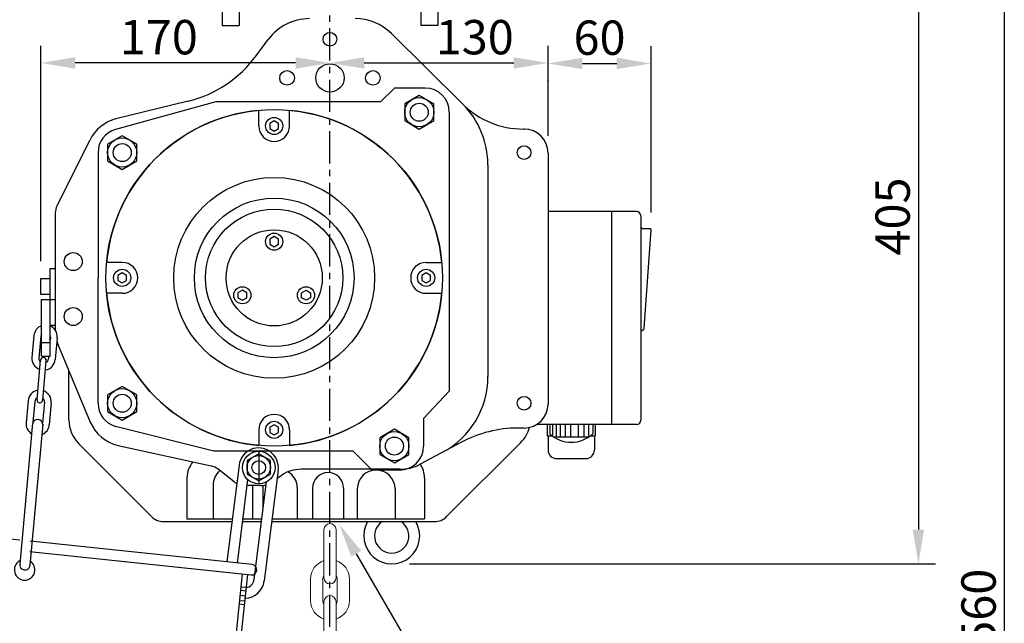
# Model space of a CAD drawing. Extents: x -8806 to -5362, y -2571 to -136.
# Drawn here: x -8418 to -7845, y -1308 to -957 of the extents above; entities that cross this region are included whole.
import ezdxf

# ---------------------------------------------------------------- set-up
doc = ezdxf.new("R2010")
doc.units = 0
doc.header["$LTSCALE"] = 15
doc.header["$MEASUREMENT"] = 0
doc.linetypes.add('CENTER', pattern=[2, 1.25, -0.25, 0.25, -0.25])
doc.layers.get('0').update_dxf_attribs({"linetype": 'CONTINUOUS'})
doc.layers.get('DEFPOINTS').update_dxf_attribs({"linetype": 'CONTINUOUS'})
for name, color, linetype in [('1', 1, 'CENTER'), ('4', 4, 'CONTINUOUS'), ('OUTLINE', 7, 'CONTINUOUS')]:
    doc.layers.add(name, color=color, linetype=linetype)
doc.styles.add('ROMANS', font='ROMANS.shx', dxfattribs={"width": 0.8, "height": 20, "bigfont": 'WHGTXT.shx'})

msp = doc.modelspace()

# ---------------------------------------------------------------- linework, layer by layer
for p, q in [((-8300.22, -901.18), (-8300.22, -960.18)), ((-8290.22, -903.68), (-8290.22, -960.18)), ((-8184.47, -903.68), (-8184.47, -960.18)), ((-8174.47, -901.18), (-8174.47, -960.18)), ((-8300.22, -960.18), (-8290.22, -960.18)), ((-8174.47, -960.18), (-8184.47, -960.18)), ((-8280.34, -977.93), (-8273.34, -968.45)), ((-8201.58, -964.94), (-8160.18, -1005.89)), ((-8319.89, -1004.32), (-8362.04, -1014.72)), ((-8124.35, -1020.57), (-8124.8, -1020.57)), ((-8396.29, -1065.15), (-8377.1, -1026.77)), ((-8110.35, -1034.57), (-8110.35, -1180.77)), ((-8145.35, -1041.43), (-8145.35, -1164.77)), ((-8397.35, -1069.63), (-8397.35, -1137.67)), ((-8058.85, -1068.64), (-8110.35, -1068.64)), ((-8073.35, -1068.64), (-8073.35, -1192.74)), ((-8056.35, -1071.14), (-8056.35, -1190.24)), ((-8050.88, -1078.7), (-8054.85, -1078.7)), ((-8054.29, -1136.84), (-8050.38, -1079.23)), ((-8397.35, -1099.45), (-8397.35, -1137.74)), ((-8400.35, -1152.85), (-8400.35, -1101.85)), ((-8400.35, -1119.85), (-8400.35, -1101.85)), ((-8400.35, -1101.85), (-8397.35, -1101.85)), ((-8405.74, -1116.99), (-8405.74, -1107.56)), ((-8405.74, -1107.56), (-8400.35, -1107.56)), ((-8400.35, -1116.99), (-8405.74, -1116.99)), ((-8405.35, -1152.85), (-8405.35, -1119.85)), ((-8405.35, -1119.85), (-8397.35, -1119.85)), ((-8400.35, -1134.86), (-8397.35, -1134.86)), ((-8409.75, -1140.87), (-8410.9, -1153.59)), ((-8405.77, -1141.23), (-8406.92, -1153.95)), ((-8405.35, -1144.95), (-8400.35, -1144.95)), ((-8400.19, -1141.74), (-8400.35, -1143.5)), ((-8396.2, -1142.1), (-8397.36, -1154.82)), ((-8395.58, -1146.51), (-8376.95, -1191.23)), ((-8407.97, -1178.21), (-8405.88, -1155.2)), ((-8405.35, -1152.85), (-8400.35, -1152.85)), ((-8404.68, -1178.51), (-8402.59, -1155.5)), ((-8401.2, -1152.85), (-8401.34, -1154.46)), ((-8413.2, -1178.89), (-8414.36, -1191.61)), ((-8409.22, -1179.25), (-8410.32, -1191.39)), ((-8403.64, -1179.76), (-8404.74, -1191.9)), ((-8399.66, -1180.12), (-8400.81, -1192.84)), ((-8410.57, -1191.95), (-8418.03, -1274.11)), ((-8404.6, -1192.49), (-8412.06, -1274.66)), ((-8058.85, -1192.74), (-8117.09, -1192.74)), ((-8124.35, -1194.77), (-8127.85, -1194.77)), ((-8160.79, -1203), (-8184.83, -1215.82)), ((-8360.67, -1204.84), (-8306.58, -1216.77)), ((-8304.17, -1217.38), (-8304.17, -1217.38)), ((-8293.07, -1226.13), (-8302.55, -1218.68)), ((-8290.32, -1216.4), (-8297.45, -1272.75)), ((-8267.5, -1219.29), (-8275.66, -1283.78)), ((-8196.6, -1218.77), (-8254.2, -1218.77)), ((-8285.33, -1224.72), (-8291.48, -1273.37)), ((-8274.42, -1226.17), (-8281.62, -1283.02)), ((-8268.1, -1224.03), (-8265.43, -1222.22)), ((-8277.42, -1228.27), (-8285.77, -1228.27))]:
    msp.add_line(p, q)
at = {"color": 4}
for p, q in [((-8237.35, -972.52), (-8237.35, -972.06)), ((-8110.35, -992.06), (-8110.35, -992.35))]:
    msp.add_line(p, q, dxfattribs=at)
at = {"color": 7, "linetype": 'Continuous'}
for p, q in [((-8110.82, -1192.74), (-8110.82, -1199.19)), ((-8107.74, -1192.74), (-8107.74, -1199.36)), ((-8105.7, -1192.74), (-8105.7, -1199.98)), ((-8103.31, -1192.74), (-8103.31, -1199.98)), ((-8100.46, -1192.74), (-8100.46, -1199.98)), ((-8097.34, -1192.74), (-8097.34, -1199.98)), ((-8092.72, -1192.74), (-8092.72, -1199.98)), ((-8089.6, -1192.74), (-8089.6, -1199.98)), ((-8086.75, -1192.74), (-8086.75, -1199.98)), ((-8084.36, -1192.74), (-8084.36, -1198.06)), ((-8082.82, -1192.74), (-8082.82, -1199.19)), ((-8110.82, -1199.19), (-8107.96, -1199.19)), ((-8110.32, -1199.19), (-8110.32, -1207.51)), ((-8086.75, -1199.98), (-8106.85, -1199.98)), ((-8085.68, -1199.19), (-8082.82, -1199.19)), ((-8083.32, -1199.19), (-8083.32, -1207.51)), ((-8105.32, -1212.51), (-8088.32, -1212.51))]:
    msp.add_line(p, q, dxfattribs=at)
at = {"color": 7, "linetype": 'Continuous', "ltscale": 0.5}
msp.add_line((-8109.28, -1192.88), (-8109.28, -1198.06), dxfattribs=at)
at = {"color": 7, "linetype": 'Continuous', "lineweight": 15}
for p, q in [((-8240.9, -1253.93), (-8240.9, -1261.68)), ((-8233.8, -1261.68), (-8233.8, -1253.93)), ((-8240.9, -1261.68), (-8240.9, -1274.28)), ((-8233.8, -1274.28), (-8233.8, -1261.68)), ((-8240.9, -1274.28), (-8240.9, -1282.03)), ((-8233.8, -1282.03), (-8233.8, -1274.28)), ((-8248.65, -1282.68), (-8248.65, -1295.28)), ((-8241.55, -1295.28), (-8241.55, -1282.68)), ((-8233.15, -1282.68), (-8233.15, -1295.28)), ((-8226.05, -1295.28), (-8226.05, -1282.68)), ((-8240.9, -1295.93), (-8240.9, -1303.68)), ((-8233.8, -1303.68), (-8233.8, -1295.93)), ((-8240.9, -1303.68), (-8240.9, -1316.28)), ((-8233.8, -1316.28), (-8233.8, -1303.68))]:
    msp.add_line(p, q, dxfattribs=at)
at = {"color": 0}
for p, q in [((-8417.95, -1260.1), (-8435.82, -1258.22)), ((-8282.67, -1274.3), (-8411.96, -1260.72)), ((-8412.09, -1266.74), (-8285.28, -1280.06)), ((-8412.09, -1266.74), (-8283.29, -1280.27)), ((-8292.76, -1322.51), (-8288.27, -1279.75)), ((-8289.46, -1319.84), (-8285.28, -1280.06)), ((-8289.26, -1289.19), (-8286.27, -1289.51)), ((-8289.05, -1287.2), (-8286.07, -1287.52)), ((-8289.88, -1295.16), (-8286.9, -1295.47)), ((-8289.57, -1292.18), (-8286.59, -1292.49)), ((-8290.09, -1297.15), (-8287.11, -1297.46))]:
    msp.add_line(p, q, dxfattribs=at)
msp.add_lwpolyline([(-8272.05, -1213.71), (-8278.85, -1209.78), (-8285.65, -1213.71), (-8285.65, -1221.56), (-8278.85, -1225.49), (-8272.05, -1221.56)], close=True)
at = {"color": 7, "linetype": 'Continuous', "lineweight": 15, "flags": 128}
for points in [[(-8240.9, -1297.52), (-8241.34, -1296.58), (-8241.55, -1295.28)], [(-8233.15, -1295.28), (-8233.35, -1296.58), (-8233.8, -1297.52)]]:
    msp.add_lwpolyline(points, dxfattribs=at)
for centre, radius in [((-8237.35, -968.27), 4), ((-8237.35, -990.77), 8.25), ((-8262.35, -990.77), 4.25), ((-8212.35, -990.77), 4.25), ((-8185.35, -1010.77), 5.25), ((-8358.35, -1034.27), 5.25), ((-8124.35, -1034.27), 4), ((-8269.85, -1107.27), 40), ((-8386.85, -1097.77), 5.25), ((-8386.85, -1129.77), 5.25), ((-8358.35, -1180.27), 5.25), ((-8124.35, -1180.27), 4), ((-8199.85, -1205.27), 5.25), ((-8278.85, -1217.77), 9.5), ((-8278.85, -1217.63), 6.8), ((-8278.85, -1217.77), 4)]:
    msp.add_circle(centre, radius)
for centre, radius, start, end in [((-8249.2, -986.27), 30, 90, 143.56914), ((-8222.68, -986.27), 30, 45.31018, 90), ((-8336.66, -936.36), 70, 283.86103, 323.56914), ((-8195.35, -1041.43), 50, 0, 45.31018), ((-8124.8, -970.57), 50, 225.31018, 270), ((-8356.53, -1037.05), 23, 103.86103, 153.43495), ((-8124.35, -1034.57), 14, 0, 90), ((-8387.35, -1069.63), 10, 153.43495, 180), ((-8058.85, -1071.14), 2.5, 0, 90), ((-8054.85, -1077.2), 1.5, 180, 270), ((-8050.88, -1079.2), 0.5, 356.12636, 90), ((-8402.98, -1141.49), 6.8, 110.41213, 174.81086), ((-8402.98, -1141.49), 6.8, 354.81086, 67.26163), ((-8402.98, -1141.49), 2.8, 147.88835, 174.81086), ((-8402.98, -1141.49), 2.8, 354.81086, 20.16556), ((-8374.35, -1137.67), 23, 180, 180.01032), ((-8055.35, -1138.77), 1, 90, 180), ((-8055.28, -1136.77), 1, 270, 356.12636), ((-8367.35, -1137.74), 30, 193.93987, 194.1911), ((-8374.35, -1137.67), 23, 196.54132, 202.61986), ((-8404.13, -1154.2), 6.8, 174.81086, 250.77461), ((-8404.13, -1154.2), 2.8, 174.81086, 228.72371), ((-8404.24, -1155.35), 1.65, 354.81086, 174.81086), ((-8404.13, -1154.2), 6.8, 278.8471, 354.81086), ((-8404.13, -1154.2), 2.8, 300.898, 354.81086), ((-8195.35, -1164.77), 50, 298.07249, 0), ((-8406.43, -1179.5), 6.8, 98.8471, 174.81086), ((-8406.43, -1179.5), 6.8, 354.81086, 70.77461), ((-8406.43, -1179.5), 2.8, 120.898, 174.81086), ((-8406.33, -1178.36), 1.65, 174.81086, 354.81086), ((-8406.43, -1179.5), 2.8, 354.81086, 48.72371), ((-8124.35, -1180.77), 14, 270, 0), ((-8407.58, -1192.22), 6.8, 174.81086, 238.63189), ((-8407.63, -1192.72), 3, 354.81086, 174.81086), ((-8355.72, -1182.38), 23, 202.61986, 257.56044), ((-8058.85, -1190.24), 2.5, 270, 0), ((-8407.58, -1192.22), 6.8, 290.98983, 354.81086), ((-8127.85, -1264.77), 70, 90, 118.07249), ((-8096.82, -1184.75), 18.24, 226.899, 313.101), ((-8278.91, -1217.85), 11.5, 352.78762, 172.78762), ((-8308.73, -1226.54), 10, 51.84277, 77.56044), ((-8254.2, -1238.77), 20, 90, 124.15969), ((-8196.6, -1193.77), 25, 270, 298.07249), ((-8196.6, -1193.77), 25, 270, 298.07249), ((-8286.89, -1218.27), 10, 231.84277, 241.45073), ((-8277.42, -1218.27), 10, 270, 286.16337), ((-8201.39, -1257.57), 16.3, 149.38928, 30.61072), ((-8201.39, -1257.57), 10, 123.90126, 56.09874), ((-8415.05, -1274.38), 3, 174.81086, 354.81086), ((-8287.07, -1282.33), 11.5, 271.71949, 352.78762), ((-8287.07, -1282.33), 5.5, 280.30413, 352.78762)]:
    msp.add_arc(centre, radius, start, end)
at = {"color": 7, "linetype": 'Continuous'}
for centre, start, end in [((-8105.32, -1207.51), 180, 270), ((-8088.32, -1207.51), 270, 0)]:
    msp.add_arc(centre, 5, start, end, dxfattribs=at)
at = {"color": 7, "linetype": 'Continuous', "lineweight": 15}
for centre, radius, start, end in [((-8237.35, -1253.93), 3.55, 0, 180), ((-8237.35, -1282.68), 11.3, 108.31007, 180), ((-8237.35, -1282.68), 11.3, 0, 71.68993), ((-8237.35, -1282.68), 4.2, 147.69745, 180), ((-8237.35, -1282.03), 3.55, 180, 0), ((-8237.35, -1282.68), 4.2, 0, 32.30255), ((-8237.35, -1295.28), 11.3, 180, 251.68993), ((-8237.35, -1295.93), 3.55, 0, 180), ((-8237.35, -1295.28), 11.3, 288.31007, 0)]:
    msp.add_arc(centre, radius, start, end, dxfattribs=at)
at = {"color": 0}
for centre, radius, start, end in [((-8415.19, -1277.37), 6, 120.19817, 60.1783), ((-8282.98, -1277.28), 3, 264.00628, 84.00628)]:
    msp.add_arc(centre, radius, start, end, dxfattribs=at)
at = {"layer": '1'}
for p, q in [((-8237.35, -1760.61), (-8237.35, -763.25)), ((-8278.85, -1207.79), (-8278.85, -1227.42))]:
    msp.add_line(p, q, dxfattribs=at)
at = {"layer": '4', "color": 4}
for p, q in [((-7894.66, -889.18), (-7894.66, -1253.86)), ((-7844.63, -889.18), (-7844.63, -1709.61)), ((-8405.74, -1097.56), (-8405.74, -972.06)), ((-8110.35, -1024.57), (-8110.35, -972.06)), ((-8050.38, -1069.23), (-8050.38, -972.35)), ((-8257.35, -982.06), (-8385.74, -982.06)), ((-8217.35, -982.06), (-8130.35, -982.06)), ((-8090.35, -982.35), (-8070.38, -982.35)), ((-8222.06, -1267.94), (-8158.66, -1377.76)), ((-8191.03, -1273.86), (-7884.66, -1273.86))]:
    msp.add_line(p, q, dxfattribs=at)
for points in [[(-8385.74, -978.73), (-8385.74, -985.39), (-8405.74, -982.06)], [(-8257.35, -978.73), (-8257.35, -985.39), (-8237.35, -982.06)], [(-8217.35, -978.73), (-8217.35, -985.39), (-8237.35, -982.06)], [(-8130.35, -978.73), (-8130.35, -985.39), (-8110.35, -982.06)], [(-8090.35, -979.01), (-8090.35, -985.68), (-8110.35, -982.35)], [(-8070.38, -979.01), (-8070.38, -985.68), (-8050.38, -982.35)], [(-8224.95, -1269.61), (-8219.18, -1266.27), (-8232.06, -1250.62)], [(-7897.99, -1253.86), (-7891.32, -1253.86), (-7894.66, -1273.86)]]:
    msp.add_solid(points, dxfattribs=at)
at = {"layer": 'DEFPOINTS', "color": 0, "linetype": 'ByBlock'}
for p in [(-8264.52, -960.47), (-8208.33, -959.92), (-8245.5, -989.48), (-8298.45, -995.02), (-8229.2, -992.05), (-8371.04, -1019.21), (-8113.04, -1026.32), (-8124.35, -1034.57), (-8397.12, -1067.52), (-8396.88, -1154.89), (-8355.72, -1182.38), (-8144.76, -1196.84), (-8371.97, -1198.66), (-8258.83, -1219.31), (-8189.18, -1217.64), (-8320.65, -1223.71), (-8182.25, -1223.71), (-8320.65, -1247.71)]:
    msp.add_point(p, dxfattribs=at)
at = {"layer": 'OUTLINE'}
for p, q in [((-8199.85, -996.67), (-8207.85, -1004.67)), ((-8181.85, -996.67), (-8199.85, -996.67)), ((-8303.85, -1004.67), (-8362.17, -1020.77)), ((-8207.85, -1004.67), (-8303.85, -1004.67)), ((-8278.85, -1018.77), (-8278.85, -1009.68)), ((-8260.85, -1018.77), (-8260.85, -1009.68)), ((-8167.85, -1010.67), (-8167.85, -1173.27)), ((-8372.45, -1034.27), (-8372.45, -1107.27)), ((-8358.35, -1098.27), (-8367.43, -1098.27)), ((-8181.35, -1098.27), (-8172.26, -1098.27)), ((-8372.45, -1180.27), (-8372.45, -1107.27)), ((-8358.35, -1116.27), (-8367.43, -1116.27)), ((-8181.35, -1116.27), (-8172.26, -1116.27)), ((-8389.35, -1189.98), (-8389.35, -1161.47)), ((-8167.85, -1173.27), (-8182.85, -1189.27)), ((-8182.85, -1189.27), (-8182.85, -1205.27)), ((-8305.07, -1208.27), (-8362.17, -1193.76)), ((-8278.85, -1195.77), (-8278.85, -1204.85)), ((-8260.85, -1195.77), (-8260.85, -1204.85)), ((-8341.28, -1246.34), (-8383.49, -1204.12)), ((-8126.21, -1203.12), (-8169.42, -1246.34)), ((-8223.85, -1208.27), (-8305.07, -1208.27)), ((-8240.34, -1208.27), (-8299.35, -1208.27)), ((-8212.85, -1219.27), (-8223.85, -1208.27)), ((-8196.85, -1219.27), (-8212.85, -1219.27)), ((-8320.65, -1223.71), (-8320.65, -1247.71)), ((-8182.25, -1223.71), (-8182.25, -1247.71)), ((-8305.45, -1228.21), (-8305.45, -1247.71)), ((-8282.45, -1228.21), (-8282.45, -1247.71)), ((-8276.45, -1229.21), (-8276.45, -1242.17)), ((-8256.45, -1229.21), (-8256.45, -1247.71)), ((-8247.45, -1229.71), (-8247.45, -1247.71)), ((-8229.45, -1229.71), (-8229.45, -1247.71)), ((-8221.45, -1230.21), (-8221.45, -1247.71)), ((-8199.45, -1230.21), (-8199.45, -1247.71)), ((-8334.21, -1249.27), (-8294.48, -1249.27)), ((-8320.65, -1247.71), (-8294.28, -1247.71)), ((-8288.43, -1249.27), (-8277.34, -1249.27)), ((-8288.23, -1247.71), (-8277.15, -1247.71)), ((-8271.3, -1249.27), (-8176.49, -1249.27)), ((-8271.1, -1247.71), (-8182.25, -1247.71))]:
    msp.add_line(p, q, dxfattribs=at)
for points in [[(-8176.86, -1005.87), (-8185.35, -1000.97), (-8193.84, -1005.87), (-8193.84, -1015.67), (-8185.35, -1020.57), (-8176.86, -1015.67)], [(-8272.4, -1017.29), (-8272.4, -1020.24), (-8269.85, -1021.72), (-8267.29, -1020.24), (-8267.29, -1017.29), (-8269.85, -1015.82)], [(-8349.86, -1029.37), (-8358.35, -1024.47), (-8366.84, -1029.37), (-8366.84, -1039.17), (-8358.35, -1044.07), (-8349.86, -1039.17)], [(-8272.4, -1084.66), (-8272.4, -1087.61), (-8269.85, -1089.09), (-8267.29, -1087.61), (-8267.29, -1084.66), (-8269.85, -1083.19)], [(-8360.9, -1105.79), (-8360.9, -1108.74), (-8358.35, -1110.22), (-8355.79, -1108.74), (-8355.79, -1105.79), (-8358.35, -1104.32)], [(-8183.9, -1105.79), (-8183.9, -1108.74), (-8181.35, -1110.22), (-8178.79, -1108.74), (-8178.79, -1105.79), (-8181.35, -1104.32)], [(-8290.95, -1115.91), (-8290.95, -1118.86), (-8288.39, -1120.34), (-8285.84, -1118.86), (-8285.84, -1115.91), (-8288.39, -1114.44)], [(-8248.75, -1115.91), (-8248.75, -1118.86), (-8251.3, -1120.34), (-8253.86, -1118.86), (-8253.86, -1115.91), (-8251.3, -1114.44)], [(-8349.86, -1175.37), (-8358.35, -1170.47), (-8366.84, -1175.37), (-8366.84, -1185.17), (-8358.35, -1190.07), (-8349.86, -1185.17)], [(-8272.4, -1194.29), (-8272.4, -1197.24), (-8269.85, -1198.72), (-8267.29, -1197.24), (-8267.29, -1194.29), (-8269.85, -1192.82)], [(-8191.36, -1200.37), (-8199.85, -1195.47), (-8208.34, -1200.37), (-8208.34, -1210.17), (-8199.85, -1215.07), (-8191.36, -1210.17)]]:
    msp.add_lwpolyline(points, close=True, dxfattribs=at)
for centre, radius in [((-8185.35, -1010.77), 8.49), ((-8269.85, -1107.27), 98), ((-8269.85, -1018.77), 5), ((-8358.35, -1034.27), 8.49), ((-8269.85, -1107.27), 58.5), ((-8269.85, -1107.27), 46.5), ((-8269.85, -1107.27), 28), ((-8269.85, -1086.14), 5), ((-8358.35, -1107.27), 5), ((-8181.35, -1107.27), 5), ((-8288.39, -1117.39), 5), ((-8251.3, -1117.39), 5), ((-8358.35, -1180.27), 8.49), ((-8269.85, -1195.77), 5), ((-8199.85, -1205.27), 8.49)]:
    msp.add_circle(centre, radius, dxfattribs=at)
for centre, radius, start, end in [((-8181.85, -1010.67), 14, 0, 90), ((-8269.85, -1107.27), 98, 95.26928, 174.73072), ((-8269.85, -1107.27), 98, 5.26928, 84.73072), ((-8269.85, -1018.77), 9, 180, 0), ((-8358.45, -1034.27), 14, 105.43585, 180), ((-8358.35, -1107.27), 9, 270, 90), ((-8181.35, -1107.27), 9, 90, 270), ((-8269.85, -1107.27), 98, 185.26928, 264.73072), ((-8269.85, -1107.27), 98, 275.26928, 354.73072), ((-8358.45, -1180.27), 14, 180, 254.56415), ((-8269.85, -1195.77), 9, 0, 180), ((-8369.35, -1189.98), 20, 180, 225), ((-8140.35, -1188.98), 20, 315, 344.33544), ((-8196.85, -1205.27), 14, 270, 0), ((-8306.65, -1223.71), 14, 138.57682, 180), ((-8293.95, -1228.21), 11.5, 130.93568, 180), ((-8266.45, -1229.21), 10, 0, 62.90698), ((-8238.45, -1229.71), 9, 0, 180), ((-8210.45, -1230.21), 11, 0, 180), ((-8196.25, -1223.71), 14, 0, 34.56462), ((-8266.45, -1229.21), 10, 174.30465, 180), ((-8334.21, -1239.27), 10, 225, 270), ((-8176.49, -1239.27), 10, 270, 315)]:
    msp.add_arc(centre, radius, start, end, dxfattribs=at)

# ---------------------------------------------------------------- texts
at = {"layer": '4', "color": 2, "char_height": 20, "attachment_point": 5, "style": 'ROMANS'}
for s, insert in [('\\A1;170', (-8337.03, -967.06)), ('\\A1;130', (-8153.05, -967.06)), ('\\A1;60', (-8080.37, -967.35))]:
    msp.add_mtext(s, dxfattribs=dict(at, insert=insert))
at = {"layer": '4', "color": 2, "char_height": 20, "attachment_point": 5, "rotation": 90, "style": 'ROMANS'}
for s, insert in [('\\A1;405', (-7909.66, -1071.52)), ('\\A1;560', (-7859.63, -1299.4))]:
    msp.add_mtext(s, dxfattribs=dict(at, insert=insert))

doc.saveas('drawing.dxf')
